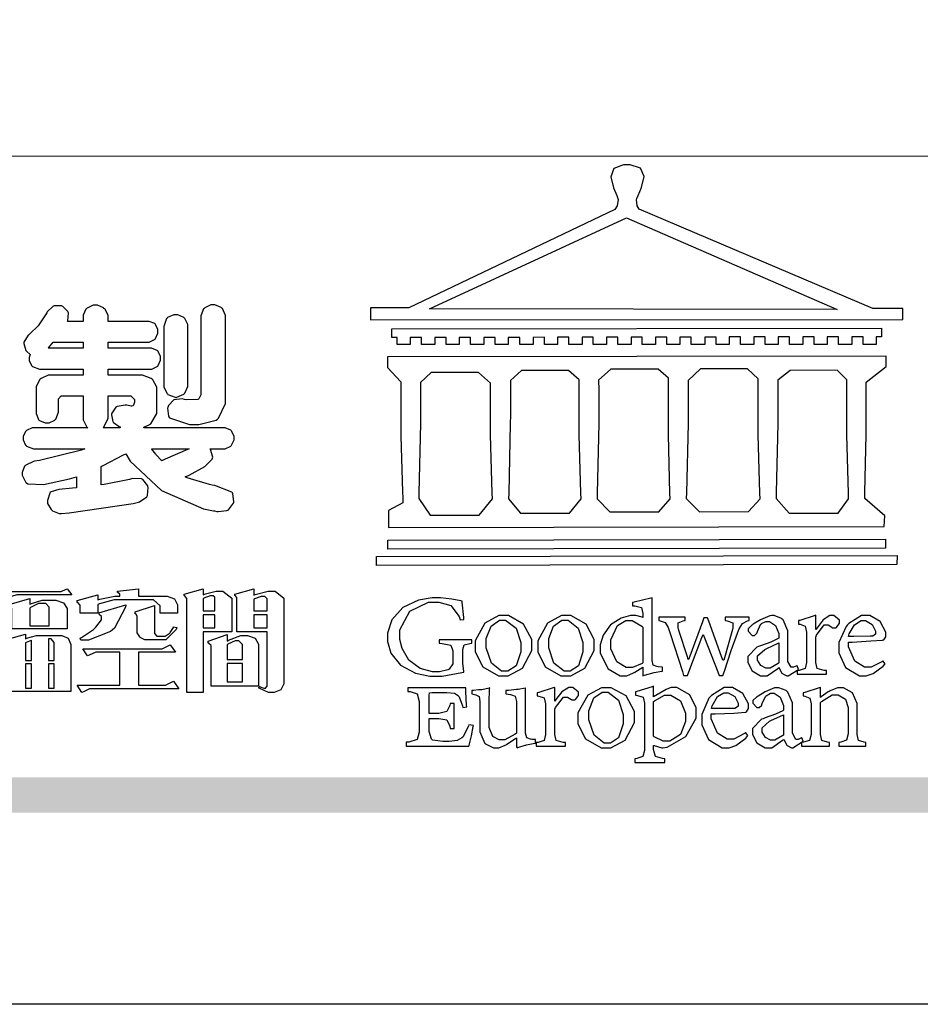
# Model space of a CAD drawing. Units: millimetres. Extents: x 715 to 5755, y 1278 to 2466.
# Drawn here: x 2524 to 2620, y 1278 to 1384 of the extents above; entities that cross this region are included whole.
import ezdxf

# ---------------------------------------------------------------- set-up
doc = ezdxf.new("R2010")
doc.units = ezdxf.units.MM

# ---------------------------------------------------------------- blocks, each defined once
blk = doc.blocks.new('華槶訂製')
at = {"color": 250}
for points in [[(9389.097, 3763.251), (9388.959, 3763.248), (9388.445, 3763.199), (9388.152, 3763.103), (9388.125, 3763.076), (9388.107, 3763.056), (9388.017, 3762.781), (9388.02, 3762.748), (9388.02, 3762.667), (9388.157, 3762.441), (9388.184, 3762.419), (9388.204, 3762.4), (9388.461, 3762.302), (9388.547, 3762.302), (9388.83, 3762.32), (9391.221, 3762.672), (9391.418, 3762.724), (9391.456, 3762.737), (9391.728, 3762.921), (9391.745, 3762.947), (9391.757, 3762.973), (9391.778, 3763.266), (9391.77, 3763.297), (9391.76, 3763.33), (9391.584, 3763.564), (9391.558, 3763.578), (9391.529, 3763.592), (9391.197, 3763.603), (9391.16, 3763.59), (9391.076, 3763.571), (9390.131, 3763.383), (9390.023, 3763.368), (9390.023, 3764.047), (9390.093, 3764.083), (9390.855, 3764.482), (9390.938, 3764.526), (9391.11, 3764.249), (9392.274, 3763.158), (9393.843, 3762.473), (9394.219, 3762.397), (9394.25, 3762.397), (9394.335, 3762.376), (9394.348, 3762.373), (9394.389, 3762.371), (9394.719, 3762.408), (9394.747, 3762.419), (9394.773, 3762.434), (9394.957, 3762.678), (9394.97, 3762.713), (9394.974, 3762.745), (9394.934, 3763.036), (9394.923, 3763.063), (9394.901, 3763.093), (9394.265, 3763.336), (9394.161, 3763.355), (9394.066, 3763.377), (9393.228, 3763.629), (9393.152, 3763.66), (9393.313, 3763.733), (9393.891, 3764.055), (9394.17, 3764.319), (9394.183, 3764.363), (9394.188, 3764.399), (9394.109, 3764.69), (9394.089, 3764.713), (9394.582, 3764.713), (9394.656, 3764.713), (9394.857, 3764.814), (9394.875, 3764.83), (9394.892, 3764.851), (9394.981, 3765.047), (9394.981, 3765.112), (9394.981, 3765.182), (9394.892, 3765.375), (9394.875, 3765.392), (9394.857, 3765.41), (9394.651, 3765.497), (9394.582, 3765.497), (9391.617, 3765.497), (9391.617, 3765.52), (9391.636, 3765.527), (9391.814, 3765.603), (9391.828, 3765.614), (9391.874, 3765.644), (9392.097, 3766.034), (9392.097, 3766.165), (9392.097, 3766.913), (9392.097, 3767.012), (9391.95, 3767.281), (9391.921, 3767.31), (9391.895, 3767.338), (9391.562, 3767.467), (9391.524, 3767.463), (9390.282, 3767.463), (9390.282, 3767.685), (9391.839, 3767.685), (9391.913, 3767.685), (9392.115, 3767.786), (9392.133, 3767.802), (9392.149, 3767.823), (9392.239, 3768.019), (9392.239, 3768.084), (9392.239, 3768.154), (9392.149, 3768.347), (9392.133, 3768.364), (9392.115, 3768.382), (9391.908, 3768.47), (9391.839, 3768.47), (9390.282, 3768.47), (9390.282, 3768.692), (9391.745, 3768.692), (9391.819, 3768.692), (9392.017, 3768.788), (9392.038, 3768.808), (9392.056, 3768.829), (9392.144, 3769.025), (9392.144, 3769.09), (9392.144, 3769.161), (9392.056, 3769.355), (9392.038, 3769.371), (9392.02, 3769.389), (9391.814, 3769.464), (9391.745, 3769.464), (9390.282, 3769.464), (9390.282, 3769.617), (9390.282, 3769.702), (9390.155, 3769.936), (9390.129, 3769.955), (9390.108, 3769.977), (9389.887, 3770.072), (9389.813, 3770.072), (9389.727, 3770.072), (9389.496, 3769.965), (9389.473, 3769.944), (9389.452, 3769.928), (9389.356, 3769.695), (9389.356, 3769.617), (9389.356, 3769.464), (9388.77, 3769.464), (9388.785, 3769.493), (9388.804, 3769.786), (9388.793, 3769.815), (9388.78, 3769.84), (9388.596, 3770.024), (9388.57, 3770.038), (9388.541, 3770.05), (9388.269, 3770.05), (9388.243, 3770.038), (9388.215, 3770.03), (9388.01, 3769.825), (9387.995, 3769.793), (9387.974, 3769.755), (9387.728, 3769.377), (9387.702, 3769.335), (9387.673, 3769.304), (9387.362, 3769), (9387.328, 3768.972), (9387.299, 3768.95), (9387.142, 3768.697), (9387.141, 3768.668), (9387.138, 3768.639), (9387.216, 3768.377), (9387.234, 3768.352), (9387.245, 3768.341), (9387.362, 3768.245), (9387.375, 3768.235), (9387.369, 3768.227), (9387.339, 3768.119), (9387.339, 3768.084), (9387.339, 3768.014), (9387.427, 3767.82), (9387.445, 3767.802), (9387.462, 3767.786), (9387.717, 3767.688), (9387.75, 3767.685), (9389.356, 3767.685), (9389.356, 3767.463), (9388.148, 3767.463), (9388.047, 3767.463), (9387.779, 3767.338), (9387.75, 3767.31), (9387.725, 3767.285), (9387.598, 3767.024), (9387.598, 3766.936), (9387.598, 3766.106), (9387.598, 3766.025), (9387.684, 3765.803), (9387.702, 3765.779), (9387.722, 3765.764), (9387.937, 3765.685), (9388.008, 3765.685), (9388.083, 3765.685), (9388.292, 3765.782), (9388.313, 3765.802), (9388.329, 3765.82), (9388.427, 3766.075), (9388.43, 3766.106), (9388.43, 3766.55), (9388.427, 3766.575), (9388.534, 3766.691), (9388.57, 3766.691), (9389.356, 3766.691), (9389.356, 3765.895), (9389.356, 3765.795), (9389.49, 3765.525), (9389.52, 3765.497), (9387.527, 3765.497), (9387.45, 3765.497), (9387.242, 3765.401), (9387.222, 3765.38), (9387.204, 3765.364), (9387.118, 3765.175), (9387.118, 3765.112), (9387.118, 3765.042), (9387.204, 3764.848), (9387.222, 3764.83), (9387.24, 3764.814), (9387.494, 3764.716), (9387.527, 3764.713), (9389.415, 3764.713), (9389.287, 3764.661), (9387.727, 3764.27), (9387.54, 3764.246), (9387.5, 3764.244), (9387.207, 3764.106), (9387.188, 3764.081), (9387.167, 3764.062), (9387.071, 3763.832), (9387.071, 3763.754), (9387.076, 3763.725), (9387.213, 3763.46), (9387.234, 3763.438), (9387.292, 3763.401), (9387.875, 3763.38), (9388.845, 3763.593), (9389.097, 3763.671), (9389.097, 3763.251)], [(9393.739, 3766.773), (9393.739, 3766.721), (9393.671, 3766.575), (9393.656, 3766.562), (9393.635, 3766.547), (9393.195, 3766.539), (9393.129, 3766.55), (9393.046, 3766.572), (9392.73, 3766.536), (9392.53, 3766.326), (9392.507, 3766.258), (9392.5, 3766.227), (9392.53, 3765.934), (9392.543, 3765.908), (9392.572, 3765.864), (9393.324, 3765.621), (9393.444, 3765.614), (9393.672, 3765.614), (9394.312, 3765.779), (9394.359, 3765.813), (9394.405, 3765.852), (9394.66, 3766.399), (9394.664, 3766.469), (9394.664, 3769.592), (9394.664, 3769.687), (9394.547, 3769.944), (9394.524, 3769.967), (9394.503, 3769.985), (9394.271, 3770.084), (9394.195, 3770.084), (9394.112, 3770.084), (9393.888, 3769.977), (9393.868, 3769.955), (9393.847, 3769.933), (9393.739, 3769.679), (9393.739, 3769.592), (9393.739, 3766.773)], [(9393.129, 3769.592), (9393.105, 3769.614), (9392.885, 3769.709), (9392.813, 3769.709), (9392.73, 3769.709), (9392.504, 3769.614), (9392.484, 3769.592), (9392.466, 3769.573), (9392.369, 3769.309), (9392.367, 3769.277), (9392.367, 3767.112), (9392.367, 3767.024), (9392.475, 3766.785), (9392.496, 3766.76), (9392.515, 3766.741), (9392.781, 3766.635), (9392.813, 3766.632), (9392.844, 3766.635), (9393.108, 3766.754), (9393.129, 3766.773), (9393.148, 3766.795), (9393.258, 3767.034), (9393.258, 3767.112), (9393.258, 3769.277), (9393.258, 3769.356), (9393.148, 3769.573), (9393.129, 3769.592)], [(9389.356, 3768.47), (9388.042, 3768.47), (9388.065, 3768.499), (9388.233, 3768.688), (9388.243, 3768.692), (9389.356, 3768.692), (9389.356, 3768.47)], [(9390.093, 3765.497), (9390.123, 3765.525), (9390.279, 3765.857), (9390.282, 3765.895), (9390.282, 3766.691), (9391.089, 3766.691), (9391.133, 3766.691), (9391.265, 3766.55), (9391.265, 3766.503), (9391.265, 3766.459), (9391.228, 3766.34), (9391.22, 3766.328), (9391.22, 3766.322), (9391.166, 3766.304), (9391.148, 3766.304), (9391.148, 3766.304), (9390.981, 3766.335), (9390.961, 3766.34), (9390.922, 3766.347), (9390.621, 3766.297), (9390.598, 3766.282), (9390.573, 3766.271), (9390.419, 3766.044), (9390.411, 3766.012), (9390.404, 3765.986), (9390.455, 3765.732), (9390.469, 3765.707), (9390.481, 3765.688), (9390.697, 3765.543), (9390.727, 3765.533), (9390.727, 3765.497), (9390.093, 3765.497)], [(9392.074, 3764.492), (9392.061, 3764.51), (9391.914, 3764.693), (9391.898, 3764.713), (9393.305, 3764.713), (9393.243, 3764.682), (9392.412, 3764.322), (9392.308, 3764.28), (9392.302, 3764.28), (9392.286, 3764.272), (9392.286, 3764.269), (9392.268, 3764.286), (9392.091, 3764.475), (9392.074, 3764.492)]]:
    blk.add_lwpolyline(points, close=True, dxfattribs=at)
blk = doc.blocks.new('專屬為您創造幸褔空間')
at = {"color": 7}
for points in [[(9389.539, 3758.34), (9387.57, 3758.34), (9387.486, 3758.34), (9387.283, 3758.273), (9387.242, 3758.257), (9387.078, 3758.468), (9389.07, 3758.468), (9389.143, 3758.468), (9389.327, 3758.544), (9389.363, 3758.562), (9389.539, 3758.34)], [(9393.487, 3757.65), (9392.831, 3757.65), (9392.831, 3757.86), (9392.831, 3757.933), (9392.584, 3758.152), (9392.503, 3758.152), (9391.319, 3758.152), (9391.116, 3758.152), (9390.577, 3758.006), (9390.51, 3757.977), (9390.51, 3757.65), (9389.854, 3757.65), (9389.854, 3757.918), (9389.854, 3757.951), (9389.767, 3758.047), (9389.737, 3758.047), (9389.737, 3758.13), (9390.51, 3758.34), (9390.51, 3758.152), (9390.58, 3758.177), (9391.144, 3758.292), (9391.333, 3758.292), (9391.333, 3758.351), (9391.333, 3758.369), (9391.252, 3758.42), (9391.238, 3758.421), (9391.238, 3758.48), (9392.023, 3758.562), (9392.023, 3758.292), (9393.007, 3758.292), (9393.097, 3758.292), (9393.365, 3758.19), (9393.487, 3757.96), (9393.487, 3757.884), (9393.487, 3757.65)], [(9395.515, 3756.96), (9394.438, 3756.96), (9394.438, 3754.689), (9393.827, 3754.689), (9393.827, 3758.164), (9393.827, 3758.203), (9393.748, 3758.312), (9393.733, 3758.317), (9393.733, 3758.362), (9394.438, 3758.562), (9394.438, 3758.34), (9394.475, 3758.364), (9394.92, 3758.48), (9395.069, 3758.48), (9395.18, 3758.48), (9395.515, 3758.217), (9395.515, 3758.13), (9395.515, 3756.96)], [(9394.882, 3757.743), (9394.882, 3758.234), (9394.882, 3758.252), (9394.812, 3758.304), (9394.789, 3758.304), (9394.702, 3758.304), (9394.469, 3758.208), (9394.438, 3758.187), (9394.438, 3757.743), (9394.882, 3757.743)], [(9397.449, 3755.097), (9397.449, 3755.022), (9397.335, 3754.793), (9397.086, 3754.689), (9397.003, 3754.689), (9396.879, 3754.689), (9396.552, 3754.836), (9396.511, 3754.865), (9396.559, 3754.922), (9396.573, 3754.91), (9396.702, 3754.852), (9396.746, 3754.852), (9396.765, 3754.852), (9396.827, 3754.923), (9396.827, 3754.946), (9396.827, 3756.96), (9395.702, 3756.96), (9395.702, 3758.211), (9395.702, 3758.239), (9395.636, 3758.314), (9395.621, 3758.317), (9395.621, 3758.362), (9396.336, 3758.562), (9396.336, 3758.328), (9396.379, 3758.354), (9396.865, 3758.48), (9397.027, 3758.48), (9397.132, 3758.48), (9397.449, 3758.208), (9397.449, 3758.117), (9397.449, 3755.097)], [(9396.827, 3757.743), (9396.827, 3758.164), (9396.827, 3758.193), (9396.748, 3758.281), (9396.721, 3758.281), (9396.687, 3758.281), (9396.599, 3758.281), (9396.355, 3758.193), (9396.336, 3758.175), (9396.336, 3757.743), (9396.827, 3757.743)], [(9389.363, 3757.064), (9387.301, 3757.064), (9387.301, 3757.801), (9387.301, 3757.829), (9387.223, 3757.902), (9387.206, 3757.907), (9387.206, 3757.977), (9387.968, 3758.199), (9387.968, 3757.977), (9388.003, 3758.004), (9388.432, 3758.141), (9388.577, 3758.141), (9388.847, 3758.141), (9388.943, 3758.141), (9389.231, 3758.045), (9389.363, 3757.827), (9389.363, 3757.754), (9389.363, 3757.064)], [(9388.696, 3757.181), (9388.696, 3757.837), (9388.696, 3757.881), (9388.572, 3758.011), (9388.531, 3758.011), (9388.414, 3758.011), (9388.302, 3758.011), (9388.003, 3757.866), (9387.968, 3757.837), (9387.968, 3757.181), (9388.696, 3757.181)], [(9391.554, 3757.965), (9391.544, 3757.872), (9391.135, 3757.095), (9391.062, 3757.029), (9390.986, 3756.966), (9390.156, 3756.642), (9389.879, 3756.642), (9389.854, 3756.725), (9389.9, 3756.746), (9390.351, 3757.047), (9390.395, 3757.088), (9390.435, 3757.127), (9390.652, 3757.405), (9390.652, 3757.497), (9390.652, 3757.526), (9390.562, 3757.602), (9390.546, 3757.614), (9390.548, 3757.614), (9390.557, 3757.625), (9390.557, 3757.625), (9390.557, 3757.638), (9390.557, 3757.644), (9390.546, 3757.661), (9390.546, 3757.661), (9391.554, 3757.965)], [(9393.453, 3757.122), (9393.432, 3757.044), (9393.043, 3756.655), (9392.914, 3756.655), (9392.327, 3756.655), (9392.268, 3756.655), (9392.11, 3756.733), (9392.094, 3756.748), (9392.073, 3756.766), (9391.977, 3756.92), (9391.977, 3756.971), (9391.977, 3757.508), (9391.977, 3757.537), (9391.923, 3757.625), (9391.905, 3757.625), (9391.905, 3757.708), (9392.622, 3757.941), (9392.622, 3756.924), (9392.622, 3756.893), (9392.717, 3756.795), (9392.75, 3756.795), (9392.96, 3756.795), (9393.019, 3756.795), (9393.177, 3756.893), (9393.194, 3756.912), (9393.214, 3756.927), (9393.333, 3757.122), (9393.336, 3757.145), (9393.453, 3757.122)], [(9394.882, 3757.591), (9394.438, 3757.591), (9394.438, 3757.111), (9394.882, 3757.111), (9394.882, 3757.591)], [(9396.827, 3757.591), (9396.336, 3757.591), (9396.336, 3757.111), (9396.827, 3757.111), (9396.827, 3757.591)], [(9389.503, 3754.736), (9387.218, 3754.736), (9387.218, 3756.527), (9387.218, 3756.551), (9387.151, 3756.615), (9387.136, 3756.619), (9387.136, 3756.689), (9387.815, 3756.865), (9387.815, 3756.701), (9387.853, 3756.722), (9388.22, 3756.818), (9388.344, 3756.818), (9389.093, 3756.818), (9389.169, 3756.818), (9389.399, 3756.715), (9389.503, 3756.486), (9389.503, 3756.409), (9389.503, 3754.736)], [(9396.511, 3754.935), (9394.742, 3754.935), (9394.742, 3756.409), (9394.742, 3756.442), (9394.641, 3756.534), (9394.625, 3756.536), (9394.625, 3756.608), (9395.34, 3756.854), (9395.34, 3756.608), (9395.38, 3756.644), (9395.849, 3756.818), (9396.007, 3756.818), (9396.101, 3756.818), (9396.386, 3756.72), (9396.511, 3756.496), (9396.511, 3756.421), (9396.511, 3754.935)], [(9388.038, 3755.893), (9388.038, 3756.642), (9388.017, 3756.64), (9387.83, 3756.562), (9387.815, 3756.549), (9387.815, 3755.893), (9388.038, 3755.893)], [(9388.883, 3755.893), (9388.883, 3756.513), (9388.883, 3756.561), (9388.768, 3756.701), (9388.73, 3756.701), (9388.671, 3756.701), (9388.671, 3755.893), (9388.883, 3755.893)], [(9393.535, 3754.829), (9390.3, 3754.829), (9390.203, 3754.829), (9389.971, 3754.713), (9389.913, 3754.689), (9389.737, 3754.969), (9391.333, 3754.969), (9391.333, 3756.198), (9390.535, 3756.198), (9390.433, 3756.198), (9390.185, 3756.082), (9390.124, 3756.058), (9389.949, 3756.326), (9392.809, 3756.326), (9392.908, 3756.326), (9393.16, 3756.444), (9393.208, 3756.466), (9393.406, 3756.198), (9392.023, 3756.198), (9392.023, 3754.969), (9392.937, 3754.969), (9393.037, 3754.969), (9393.289, 3755.088), (9393.336, 3755.11), (9393.535, 3754.829)], [(9395.903, 3755.929), (9395.903, 3756.432), (9395.903, 3756.479), (9395.771, 3756.619), (9395.727, 3756.619), (9395.629, 3756.619), (9395.366, 3756.494), (9395.34, 3756.466), (9395.34, 3755.929), (9395.903, 3755.929)], [(9388.038, 3755.765), (9387.815, 3755.765), (9387.815, 3754.852), (9388.038, 3754.852), (9388.038, 3755.765)], [(9388.883, 3755.765), (9388.671, 3755.765), (9388.671, 3754.852), (9388.883, 3754.852), (9388.883, 3755.765)], [(9395.903, 3755.776), (9395.34, 3755.776), (9395.34, 3755.086), (9395.903, 3755.086), (9395.903, 3755.776)]]:
    blk.add_lwpolyline(points, close=True, dxfattribs=at)
blk = doc.blocks.new('CoodWare European')
at = {"color": 7}
for points in [[(9356.461, 3771.165), (9355.336, 3771.165), (9346.617, 3774.863), (9346.617, 3774.863), (9346.544, 3774.99), (9346.514, 3775.221), (9346.536, 3775.273), (9346.577, 3775.374), (9346.703, 3775.677), (9346.803, 3776.083), (9346.671, 3776.399), (9346.279, 3776.525), (9346.148, 3776.525), (9346.028, 3776.523), (9345.67, 3776.391), (9345.557, 3776.074), (9345.658, 3775.67), (9345.782, 3775.374), (9345.821, 3775.273), (9345.837, 3775.226), (9345.794, 3774.991), (9345.715, 3774.852), (9345.715, 3774.852), (9338.027, 3771.189), (9336.586, 3771.189), (9336.586, 3770.732), (9356.461, 3770.755), (9356.461, 3771.165)], [(9338.79, 3771.142), (9346.148, 3774.547), (9354, 3771.129), (9338.79, 3771.142)], [(9355.665, 3770.1), (9355.465, 3770.1), (9355.465, 3769.819), (9354.973, 3769.819), (9354.973, 3770.1), (9354.551, 3770.1), (9354.551, 3769.819), (9354.059, 3769.819), (9354.059, 3770.1), (9353.637, 3770.1), (9353.637, 3769.819), (9353.145, 3769.819), (9353.145, 3770.1), (9352.722, 3770.1), (9352.722, 3769.819), (9352.231, 3769.819), (9352.231, 3770.1), (9351.809, 3770.1), (9351.809, 3769.819), (9351.316, 3769.819), (9351.316, 3770.1), (9350.894, 3770.1), (9350.894, 3769.819), (9350.403, 3769.819), (9350.403, 3770.1), (9349.981, 3770.1), (9349.981, 3769.819), (9349.488, 3769.819), (9349.488, 3770.088), (9349.067, 3770.088), (9349.067, 3769.819), (9348.562, 3769.819), (9348.562, 3770.088), (9348.14, 3770.088), (9348.14, 3769.819), (9347.649, 3769.819), (9347.649, 3770.088), (9347.227, 3770.088), (9347.227, 3769.819), (9346.734, 3769.819), (9346.734, 3770.088), (9346.313, 3770.088), (9346.313, 3769.819), (9345.821, 3769.819), (9345.821, 3770.088), (9345.398, 3770.088), (9345.398, 3769.819), (9344.906, 3769.819), (9344.906, 3770.088), (9344.485, 3770.088), (9344.485, 3769.819), (9343.991, 3769.819), (9343.991, 3770.088), (9343.57, 3770.088), (9343.57, 3769.819), (9343.079, 3769.819), (9343.079, 3770.088), (9342.657, 3770.078), (9342.657, 3769.819), (9342.164, 3769.819), (9342.164, 3770.078), (9341.731, 3770.078), (9341.731, 3769.819), (9341.238, 3769.819), (9341.238, 3770.078), (9340.816, 3770.078), (9340.816, 3769.819), (9340.325, 3769.819), (9340.325, 3770.078), (9339.902, 3770.078), (9339.902, 3769.819), (9339.41, 3769.819), (9339.41, 3770.078), (9338.989, 3770.078), (9338.989, 3769.819), (9338.495, 3769.819), (9338.495, 3770.078), (9338.074, 3770.078), (9338.074, 3769.819), (9337.582, 3769.819), (9337.582, 3770.078), (9337.384, 3770.078), (9337.384, 3770.405), (9355.665, 3770.428), (9355.665, 3770.1)], [(9355.09, 3768.414), (9355.828, 3769), (9355.828, 3769.375), (9337.22, 3769.352), (9337.22, 3768.953), (9337.722, 3768.427), (9337.722, 3767.163), (9337.722, 3766.396), (9337.781, 3764.314), (9337.793, 3764.097), (9337.793, 3763.909), (9337.265, 3763.618), (9337.265, 3762.986), (9355.758, 3763.02), (9355.782, 3763.419), (9355.032, 3764.073), (9355.04, 3764.293), (9355.09, 3766.446), (9355.09, 3767.163), (9355.09, 3768.414)], [(9347.777, 3764.051), (9347.765, 3764.271), (9347.707, 3766.44), (9347.707, 3767.163), (9347.707, 3768.556), (9347.32, 3768.894), (9345.562, 3768.894), (9345.105, 3768.486), (9345.105, 3768.402), (9345.116, 3768.211), (9345.116, 3768.146), (9345.116, 3767.163), (9345.113, 3766.872), (9345.054, 3764.271), (9345.047, 3764.051), (9345.527, 3763.571), (9347.356, 3763.571), (9347.777, 3764.051)], [(9351.128, 3764.051), (9351.116, 3764.271), (9351.059, 3766.44), (9351.059, 3767.163), (9351.059, 3768.531), (9350.66, 3768.906), (9348.902, 3768.906), (9348.445, 3768.473), (9348.445, 3767.163), (9348.442, 3766.873), (9348.383, 3764.282), (9348.375, 3764.062), (9348.866, 3763.571), (9350.696, 3763.582), (9351.128, 3764.051)], [(9338.461, 3768.403), (9338.461, 3767.163), (9338.458, 3766.873), (9338.399, 3764.282), (9338.391, 3764.062), (9338.824, 3763.442), (9340.652, 3763.442), (9341.145, 3764.051), (9341.132, 3764.271), (9341.075, 3766.44), (9341.075, 3767.163), (9341.075, 3768.369), (9340.618, 3768.777), (9338.86, 3768.766), (9338.461, 3768.403)], [(9344.449, 3764.051), (9344.436, 3764.271), (9344.379, 3766.44), (9344.379, 3767.163), (9344.379, 3768.497), (9343.98, 3768.847), (9342.222, 3768.847), (9341.812, 3768.473), (9341.812, 3767.163), (9341.809, 3766.872), (9341.751, 3764.271), (9341.742, 3764.051), (9342.188, 3763.524), (9344.016, 3763.524), (9344.449, 3764.051)], [(9354.433, 3764.051), (9354.422, 3764.271), (9354.363, 3766.44), (9354.363, 3767.163), (9354.363, 3768.497), (9354.011, 3768.86), (9352.254, 3768.847), (9351.785, 3768.486), (9351.786, 3768.457), (9351.796, 3768.224), (9351.796, 3768.146), (9351.796, 3767.163), (9351.793, 3766.873), (9351.734, 3764.293), (9351.726, 3764.073), (9352.22, 3763.524), (9354.047, 3763.524), (9354.433, 3764.051)], [(9355.805, 3762.213), (9337.242, 3762.179), (9337.242, 3762.518), (9355.805, 3762.552), (9355.805, 3762.213)], [(9356.227, 3761.604), (9336.821, 3761.57), (9336.821, 3761.909), (9356.238, 3761.945), (9356.227, 3761.604)], [(9340.37, 3758.797), (9339.153, 3758.797), (9339.153, 3758.667), (9339.262, 3758.66), (9339.591, 3758.589), (9339.668, 3758.377), (9339.668, 3758.305), (9339.668, 3757.965), (9339.668, 3757.895), (9339.53, 3757.698), (9339.504, 3757.685), (9339.477, 3757.674), (9339.163, 3757.602), (9339.059, 3757.602), (9338.904, 3757.602), (9338.443, 3757.724), (9338.017, 3758.037), (9337.768, 3758.463), (9337.688, 3758.81), (9337.688, 3758.925), (9337.688, 3759.16), (9338.056, 3759.861), (9338.754, 3760.2), (9338.989, 3760.2), (9339.137, 3760.2), (9339.586, 3760.07), (9339.905, 3759.669), (9339.937, 3759.534), (9340.079, 3759.557), (9340.069, 3759.628), (9340.011, 3760.198), (9340.009, 3760.236), (9339.967, 3760.245), (9339.625, 3760.314), (9339.2, 3760.364), (9339.059, 3760.364), (9338.889, 3760.364), (9338.386, 3760.275), (9337.8, 3760), (9337.387, 3759.536), (9337.231, 3759.043), (9337.231, 3758.878), (9337.231, 3758.733), (9337.356, 3758.299), (9337.714, 3757.843), (9338.267, 3757.547), (9338.808, 3757.439), (9338.989, 3757.439), (9339.26, 3757.439), (9340.002, 3757.576), (9340.079, 3757.591), (9340.072, 3757.623), (9340.043, 3757.906), (9340.043, 3758.001), (9340.043, 3758.375), (9340.043, 3758.432), (9340.092, 3758.601), (9340.299, 3758.66), (9340.37, 3758.667), (9340.37, 3758.797)], [(9347.484, 3757.766), (9347.32, 3757.789), (9347.276, 3757.796), (9347.143, 3757.848), (9347.097, 3758.016), (9347.097, 3758.071), (9347.097, 3760.364), (9347.055, 3760.35), (9346.432, 3760.198), (9346.371, 3760.188), (9346.371, 3760.06), (9346.453, 3760.058), (9346.7, 3760), (9346.757, 3759.781), (9346.757, 3759.708), (9346.757, 3759.627), (9346.731, 3759.641), (9346.487, 3759.697), (9346.407, 3759.697), (9346.29, 3759.697), (9345.94, 3759.606), (9345.545, 3759.35), (9345.268, 3758.968), (9345.165, 3758.611), (9345.165, 3758.493), (9345.165, 3758.299), (9345.465, 3757.713), (9345.907, 3757.451), (9346.056, 3757.451), (9346.155, 3757.451), (9346.402, 3757.565), (9346.453, 3757.591), (9346.757, 3757.766), (9346.757, 3757.451), (9346.821, 3757.475), (9347.177, 3757.57), (9347.457, 3757.625), (9347.484, 3757.626), (9347.484, 3757.766)], [(9341.555, 3759.697), (9341.381, 3759.697), (9340.864, 3759.42), (9340.501, 3758.751), (9340.501, 3758.527), (9340.501, 3758.343), (9340.78, 3757.788), (9341.362, 3757.451), (9341.555, 3757.451), (9341.731, 3757.451), (9342.258, 3757.732), (9342.61, 3758.391), (9342.61, 3758.61), (9342.61, 3758.803), (9342.306, 3759.383), (9341.742, 3759.697), (9341.555, 3759.697)], [(9343.887, 3759.697), (9343.713, 3759.697), (9343.196, 3759.42), (9342.831, 3758.751), (9342.831, 3758.527), (9342.831, 3758.343), (9343.113, 3757.788), (9343.694, 3757.451), (9343.887, 3757.451), (9344.063, 3757.451), (9344.591, 3757.732), (9344.942, 3758.391), (9344.942, 3758.61), (9344.942, 3758.803), (9344.634, 3759.383), (9344.073, 3759.697), (9343.887, 3759.697)], [(9352.558, 3757.685), (9352.512, 3757.825), (9352.499, 3757.82), (9352.377, 3757.766), (9352.337, 3757.766), (9352.292, 3757.766), (9352.161, 3757.986), (9352.161, 3758.06), (9352.161, 3758.984), (9352.161, 3759.131), (9351.99, 3759.534), (9351.949, 3759.568), (9351.922, 3759.589), (9351.651, 3759.697), (9351.562, 3759.697), (9351.489, 3759.682), (9351.139, 3759.54), (9350.876, 3759.383), (9350.847, 3759.358), (9350.823, 3759.342), (9350.683, 3759.206), (9350.683, 3759.16), (9350.683, 3759.111), (9350.832, 3758.96), (9350.883, 3758.96), (9350.917, 3758.96), (9351.02, 3759.049), (9351.023, 3759.066), (9351.035, 3759.104), (9351.15, 3759.365), (9351.164, 3759.381), (9351.176, 3759.396), (9351.342, 3759.476), (9351.399, 3759.476), (9351.475, 3759.476), (9351.707, 3759.332), (9351.832, 3759.028), (9351.832, 3758.925), (9351.832, 3758.856), (9351.806, 3758.836), (9351.526, 3758.703), (9351.145, 3758.564), (9351.07, 3758.54), (9351.002, 3758.517), (9350.672, 3758.165), (9350.672, 3758.048), (9350.672, 3757.944), (9350.831, 3757.632), (9351.142, 3757.451), (9351.246, 3757.451), (9351.394, 3757.451), (9351.789, 3757.724), (9351.843, 3757.755), (9351.847, 3757.736), (9351.942, 3757.55), (9351.96, 3757.532), (9351.972, 3757.521), (9352.121, 3757.451), (9352.172, 3757.451), (9352.558, 3757.685)], [(9353.204, 3759.183), (9353.204, 3759.708), (9353.15, 3759.682), (9352.613, 3759.519), (9352.558, 3759.51), (9352.558, 3759.381), (9352.623, 3759.375), (9352.815, 3759.305), (9352.864, 3759.082), (9352.864, 3759.007), (9352.864, 3758.024), (9352.864, 3757.949), (9352.805, 3757.719), (9352.585, 3757.653), (9352.512, 3757.649), (9352.512, 3757.509), (9353.612, 3757.509), (9353.612, 3757.649), (9353.525, 3757.653), (9353.262, 3757.719), (9353.204, 3757.949), (9353.204, 3758.024), (9353.204, 3758.89), (9353.23, 3758.963), (9353.526, 3759.347), (9353.626, 3759.347), (9353.675, 3759.347), (9353.81, 3759.262), (9353.824, 3759.241), (9353.832, 3759.236), (9353.938, 3759.236), (9353.953, 3759.241), (9353.975, 3759.254), (9354.095, 3759.411), (9354.095, 3759.463), (9354.095, 3759.521), (9353.883, 3759.697), (9353.813, 3759.697), (9353.728, 3759.697), (9353.477, 3759.533), (9353.253, 3759.244), (9353.215, 3759.183), (9353.204, 3759.183)], [(9355.71, 3758.012), (9355.667, 3757.975), (9355.277, 3757.766), (9355.149, 3757.766), (9355.027, 3757.766), (9354.661, 3757.99), (9354.422, 3758.525), (9354.422, 3758.703), (9354.569, 3758.709), (9355.265, 3758.75), (9355.702, 3758.782), (9355.724, 3758.786), (9355.743, 3758.792), (9355.816, 3758.909), (9355.816, 3758.948), (9355.816, 3759.08), (9355.606, 3759.472), (9355.219, 3759.697), (9355.09, 3759.697), (9354.914, 3759.697), (9354.436, 3759.402), (9354.387, 3759.347), (9354.337, 3759.292), (9354.071, 3758.693), (9354.071, 3758.493), (9354.071, 3758.31), (9354.319, 3757.762), (9354.836, 3757.451), (9355.009, 3757.451), (9355.092, 3757.451), (9355.343, 3757.537), (9355.717, 3757.806), (9355.794, 3757.895), (9355.71, 3758.012)], [(9341.508, 3759.523), (9341.635, 3759.523), (9342.021, 3759.222), (9342.2, 3758.693), (9342.2, 3758.515), (9342.2, 3758.344), (9342.029, 3757.827), (9341.717, 3757.626), (9341.614, 3757.626), (9341.485, 3757.626), (9341.103, 3757.926), (9340.911, 3758.493), (9340.911, 3758.68), (9340.911, 3758.838), (9341.09, 3759.308), (9341.402, 3759.523), (9341.508, 3759.523)], [(9343.84, 3759.523), (9343.966, 3759.523), (9344.342, 3759.222), (9344.519, 3758.693), (9344.519, 3758.515), (9344.519, 3758.344), (9344.35, 3757.827), (9344.045, 3757.626), (9343.944, 3757.626), (9343.816, 3757.626), (9343.435, 3757.926), (9343.243, 3758.493), (9343.243, 3758.68), (9343.243, 3758.838), (9343.422, 3759.308), (9343.734, 3759.523), (9343.84, 3759.523)], [(9346.757, 3757.931), (9346.724, 3757.911), (9346.363, 3757.755), (9346.243, 3757.755), (9346.126, 3757.755), (9345.779, 3757.974), (9345.562, 3758.46), (9345.562, 3758.621), (9345.562, 3758.797), (9345.803, 3759.324), (9346.124, 3759.51), (9346.231, 3759.51), (9346.361, 3759.51), (9346.721, 3759.306), (9346.757, 3759.264), (9346.757, 3757.931)], [(9350.719, 3759.639), (9349.828, 3759.639), (9349.828, 3759.51), (9349.898, 3759.5), (9350.107, 3759.425), (9350.113, 3759.24), (9350.099, 3759.183), (9350.074, 3759.087), (9349.796, 3758.123), (9349.77, 3758.035), (9349.745, 3758.035), (9349.695, 3758.17), (9349.217, 3759.487), (9349.172, 3759.615), (9349.031, 3759.615), (9348.977, 3759.469), (9348.504, 3758.177), (9348.456, 3758.06), (9348.446, 3758.06), (9348.416, 3758.154), (9348.111, 3759.102), (9348.082, 3759.194), (9348.066, 3759.248), (9348.067, 3759.423), (9348.261, 3759.5), (9348.328, 3759.51), (9348.328, 3759.639), (9347.345, 3759.639), (9347.345, 3759.51), (9347.405, 3759.505), (9347.592, 3759.435), (9347.698, 3759.248), (9347.719, 3759.183), (9347.771, 3759.034), (9348.228, 3757.605), (9348.269, 3757.462), (9348.422, 3757.462), (9348.471, 3757.601), (9348.961, 3758.876), (9349.008, 3758.996), (9349.057, 3758.867), (9349.552, 3757.597), (9349.605, 3757.462), (9349.745, 3757.462), (9349.797, 3757.626), (9350.054, 3758.397), (9350.282, 3759.036), (9350.321, 3759.135), (9350.347, 3759.204), (9350.467, 3759.407), (9350.657, 3759.498), (9350.719, 3759.51), (9350.719, 3759.639)], [(9354.984, 3759.51), (9355.064, 3759.51), (9355.309, 3759.368), (9355.431, 3759.114), (9355.431, 3759.03), (9355.431, 3759.003), (9355.341, 3758.925), (9355.312, 3758.925), (9355.235, 3758.924), (9354.633, 3758.914), (9354.433, 3758.914), (9354.456, 3759.012), (9354.656, 3759.357), (9354.902, 3759.51), (9354.984, 3759.51)], [(9351.832, 3757.931), (9351.807, 3757.911), (9351.5, 3757.732), (9351.399, 3757.732), (9351.339, 3757.732), (9351.16, 3757.828), (9351.036, 3758.038), (9351.036, 3758.107), (9351.036, 3758.195), (9351.301, 3758.437), (9351.352, 3758.457), (9351.378, 3758.472), (9351.806, 3758.665), (9351.832, 3758.68), (9351.832, 3757.931)], [(9340.266, 3755.613), (9340.252, 3755.564), (9340.051, 3755.178), (9340.032, 3755.158), (9340.004, 3755.128), (9339.824, 3755.032), (9339.521, 3754.993), (9339.422, 3754.993), (9339.29, 3754.993), (9338.917, 3755.047), (9338.894, 3755.063), (9338.873, 3755.078), (9338.777, 3755.366), (9338.777, 3755.462), (9338.777, 3755.859), (9339.047, 3755.859), (9339.143, 3755.859), (9339.436, 3755.803), (9339.547, 3755.568), (9339.563, 3755.485), (9339.714, 3755.485), (9339.714, 3756.42), (9339.563, 3756.42), (9339.548, 3756.341), (9339.444, 3756.111), (9339.146, 3756.046), (9339.047, 3756.046), (9338.777, 3756.046), (9338.777, 3756.678), (9338.777, 3756.71), (9338.795, 3756.808), (9338.896, 3756.831), (9338.93, 3756.831), (9339.352, 3756.831), (9339.444, 3756.831), (9339.724, 3756.8), (9339.864, 3756.717), (9339.878, 3756.69), (9339.895, 3756.665), (9340.019, 3756.323), (9340.032, 3756.269), (9340.183, 3756.292), (9340.18, 3756.36), (9340.149, 3756.845), (9340.149, 3757.006), (9337.981, 3757.006), (9337.981, 3756.867), (9338.071, 3756.858), (9338.336, 3756.776), (9338.402, 3756.484), (9338.402, 3756.387), (9338.402, 3755.438), (9338.402, 3755.346), (9338.328, 3755.068), (9338.025, 3754.978), (9337.922, 3754.97), (9337.922, 3754.817), (9340.266, 3754.817), (9340.277, 3754.856), (9340.356, 3755.21), (9340.424, 3755.556), (9340.431, 3755.591), (9340.266, 3755.613)], [(9342.75, 3755.076), (9342.61, 3755.076), (9342.563, 3755.079), (9342.421, 3755.13), (9342.376, 3755.309), (9342.376, 3755.368), (9342.376, 3756.995), (9342.361, 3756.99), (9342.104, 3756.943), (9342.069, 3756.936), (9342.037, 3756.933), (9341.736, 3756.9), (9341.636, 3756.9), (9341.636, 3756.772), (9341.812, 3756.749), (9341.853, 3756.744), (9341.985, 3756.683), (9342.035, 3756.487), (9342.035, 3756.42), (9342.035, 3755.309), (9341.988, 3755.268), (9341.601, 3755.063), (9341.472, 3755.063), (9341.394, 3755.063), (9341.16, 3755.178), (9341.017, 3755.514), (9341.017, 3755.625), (9341.017, 3756.269), (9341.017, 3756.451), (9341.033, 3756.954), (9341.039, 3756.995), (9341.021, 3756.99), (9340.742, 3756.93), (9340.71, 3756.924), (9340.624, 3756.924), (9340.433, 3756.9), (9340.37, 3756.9), (9340.37, 3756.772), (9340.523, 3756.736), (9340.553, 3756.731), (9340.644, 3756.676), (9340.676, 3756.486), (9340.676, 3756.42), (9340.676, 3755.496), (9340.676, 3755.353), (9340.862, 3754.921), (9341.179, 3754.759), (9341.285, 3754.759), (9341.375, 3754.759), (9341.612, 3754.856), (9341.648, 3754.876), (9341.685, 3754.897), (9342.003, 3755.11), (9342.035, 3755.133), (9342.035, 3754.795), (9342.069, 3754.759), (9342.087, 3754.768), (9342.358, 3754.856), (9342.387, 3754.865), (9342.418, 3754.874), (9342.725, 3754.933), (9342.75, 3754.935), (9342.75, 3755.076)], [(9343.464, 3756.504), (9343.464, 3757.018), (9343.409, 3756.995), (9342.867, 3756.832), (9342.809, 3756.819), (9342.809, 3756.702), (9342.877, 3756.694), (9343.077, 3756.626), (9343.126, 3756.403), (9343.126, 3756.328), (9343.126, 3755.332), (9343.126, 3755.259), (9343.067, 3755.036), (9342.847, 3754.965), (9342.774, 3754.959), (9342.774, 3754.817), (9343.874, 3754.817), (9343.874, 3754.959), (9343.785, 3754.964), (9343.524, 3755.036), (9343.464, 3755.259), (9343.464, 3755.332), (9343.464, 3756.199), (9343.49, 3756.272), (9343.788, 3756.655), (9343.887, 3756.655), (9343.937, 3756.655), (9344.068, 3756.58), (9344.086, 3756.562), (9344.094, 3756.557), (9344.2, 3756.548), (9344.215, 3756.549), (9344.237, 3756.562), (9344.356, 3756.72), (9344.356, 3756.772), (9344.356, 3756.834), (9344.145, 3757.018), (9344.075, 3757.018), (9343.99, 3757.018), (9343.736, 3756.849), (9343.51, 3756.562), (9343.476, 3756.504), (9343.464, 3756.504)], [(9345.386, 3757.006), (9345.214, 3757.006), (9344.696, 3756.73), (9344.332, 3756.061), (9344.332, 3755.836), (9344.332, 3755.652), (9344.612, 3755.096), (9345.193, 3754.759), (9345.386, 3754.759), (9345.562, 3754.759), (9346.09, 3755.042), (9346.441, 3755.708), (9346.441, 3755.929), (9346.441, 3756.121), (9346.134, 3756.697), (9345.572, 3757.006), (9345.386, 3757.006)], [(9345.339, 3756.842), (9345.465, 3756.842), (9345.846, 3756.536), (9346.02, 3756.004), (9346.02, 3755.825), (9346.02, 3755.654), (9345.85, 3755.138), (9345.546, 3754.935), (9345.445, 3754.935), (9345.317, 3754.935), (9344.934, 3755.234), (9344.742, 3755.801), (9344.742, 3755.988), (9344.742, 3756.147), (9344.921, 3756.626), (9345.233, 3756.842), (9345.339, 3756.842)], [(9347.156, 3756.666), (9347.156, 3757.065), (9347.102, 3757.042), (9346.526, 3756.863), (9346.477, 3756.853), (9346.477, 3756.725), (9346.55, 3756.718), (9346.769, 3756.648), (9346.817, 3756.426), (9346.817, 3756.351), (9346.817, 3754.736), (9346.817, 3754.661), (9346.754, 3754.433), (9346.529, 3754.359), (9346.453, 3754.35), (9346.453, 3754.21), (9347.579, 3754.21), (9347.579, 3754.35), (9347.488, 3754.359), (9347.221, 3754.44), (9347.156, 3754.698), (9347.156, 3754.783), (9347.156, 3754.853), (9347.172, 3754.845), (9347.46, 3754.762), (9347.496, 3754.759), (9347.657, 3754.788), (9348.359, 3755.185), (9348.738, 3755.867), (9348.738, 3756.093), (9348.738, 3756.256), (9348.502, 3756.741), (9348.028, 3757.018), (9347.87, 3757.018), (9347.809, 3757.018), (9347.644, 3756.951), (9347.624, 3756.936), (9347.156, 3756.666)], [(9350.59, 3755.332), (9350.546, 3755.291), (9350.155, 3755.088), (9350.027, 3755.088), (9349.905, 3755.088), (9349.54, 3755.306), (9349.301, 3755.844), (9349.301, 3756.024), (9349.449, 3756.027), (9350.144, 3756.059), (9350.58, 3756.092), (9350.602, 3756.093), (9350.621, 3756.1), (9350.696, 3756.227), (9350.696, 3756.269), (9350.696, 3756.399), (9350.486, 3756.789), (9350.097, 3757.018), (9349.968, 3757.018), (9349.792, 3757.018), (9349.314, 3756.72), (9349.265, 3756.666), (9349.215, 3756.611), (9348.95, 3756.004), (9348.95, 3755.801), (9348.95, 3755.62), (9349.199, 3755.074), (9349.715, 3754.759), (9349.887, 3754.759), (9349.97, 3754.759), (9350.221, 3754.848), (9350.595, 3755.124), (9350.672, 3755.216), (9350.59, 3755.332)], [(9349.862, 3756.819), (9349.942, 3756.819), (9350.186, 3756.676), (9350.309, 3756.424), (9350.309, 3756.339), (9350.309, 3756.313), (9350.214, 3756.237), (9350.191, 3756.234), (9349.972, 3756.234), (9349.386, 3756.232), (9349.312, 3756.234), (9349.335, 3756.331), (9349.534, 3756.673), (9349.773, 3756.819), (9349.853, 3756.819), (9349.862, 3756.819)], [(9352.735, 3755.005), (9352.688, 3755.133), (9352.675, 3755.128), (9352.553, 3755.076), (9352.512, 3755.076), (9352.468, 3755.076), (9352.337, 3755.304), (9352.337, 3755.379), (9352.337, 3756.292), (9352.337, 3756.438), (9352.166, 3756.844), (9352.125, 3756.878), (9352.097, 3756.902), (9351.827, 3757.006), (9351.737, 3757.006), (9351.665, 3756.995), (9351.314, 3756.855), (9351.052, 3756.69), (9351.023, 3756.666), (9350.999, 3756.652), (9350.86, 3756.523), (9350.86, 3756.479), (9350.86, 3756.427), (9351.008, 3756.269), (9351.059, 3756.269), (9351.093, 3756.269), (9351.196, 3756.357), (9351.199, 3756.373), (9351.21, 3756.412), (9351.326, 3756.674), (9351.34, 3756.69), (9351.352, 3756.705), (9351.518, 3756.795), (9351.575, 3756.795), (9351.651, 3756.795), (9351.882, 3756.652), (9352.008, 3756.339), (9352.008, 3756.234), (9352.008, 3756.163), (9351.98, 3756.144), (9351.7, 3756.015), (9351.321, 3755.875), (9351.246, 3755.848), (9351.178, 3755.828), (9350.847, 3755.483), (9350.847, 3755.368), (9350.847, 3755.262), (9351.007, 3754.941), (9351.317, 3754.759), (9351.422, 3754.759), (9351.57, 3754.759), (9351.965, 3755.042), (9352.019, 3755.076), (9352.022, 3755.057), (9352.118, 3754.871), (9352.136, 3754.853), (9352.145, 3754.842), (9352.296, 3754.759), (9352.348, 3754.759), (9352.735, 3755.005)], [(9355.079, 3754.817), (9355.079, 3754.959), (9355.007, 3754.967), (9354.799, 3755.036), (9354.75, 3755.259), (9354.75, 3755.332), (9354.75, 3756.281), (9354.75, 3756.416), (9354.579, 3756.819), (9354.241, 3757.006), (9354.129, 3757.006), (9354.023, 3757.006), (9353.738, 3756.888), (9353.707, 3756.867), (9353.675, 3756.847), (9353.402, 3756.661), (9353.38, 3756.643), (9353.38, 3757.018), (9353.332, 3756.995), (9352.793, 3756.832), (9352.735, 3756.819), (9352.735, 3756.702), (9352.799, 3756.69), (9352.987, 3756.613), (9353.039, 3756.399), (9353.039, 3756.328), (9353.039, 3755.332), (9353.039, 3755.26), (9352.979, 3755.04), (9352.751, 3754.967), (9352.675, 3754.959), (9352.675, 3754.817), (9353.718, 3754.817), (9353.718, 3754.959), (9353.645, 3754.967), (9353.43, 3755.036), (9353.38, 3755.259), (9353.38, 3755.332), (9353.38, 3756.456), (9353.417, 3756.495), (9353.817, 3756.736), (9353.953, 3756.736), (9354.042, 3756.736), (9354.312, 3756.579), (9354.41, 3756.268), (9354.41, 3756.163), (9354.41, 3755.356), (9354.41, 3755.28), (9354.355, 3755.049), (9354.143, 3754.967), (9354.071, 3754.959), (9354.071, 3754.817), (9355.079, 3754.817)], [(9347.156, 3756.491), (9347.193, 3756.52), (9347.559, 3756.725), (9347.683, 3756.725), (9347.802, 3756.725), (9348.158, 3756.513), (9348.352, 3756.059), (9348.352, 3755.906), (9348.352, 3755.743), (9348.155, 3755.253), (9347.756, 3755.005), (9347.624, 3755.005), (9347.507, 3755.005), (9347.182, 3755.166), (9347.156, 3755.192), (9347.156, 3756.491)], [(9352.008, 3755.239), (9351.983, 3755.219), (9351.676, 3755.052), (9351.575, 3755.052), (9351.515, 3755.052), (9351.335, 3755.141), (9351.212, 3755.346), (9351.212, 3755.415), (9351.212, 3755.506), (9351.477, 3755.758), (9351.527, 3755.778), (9351.554, 3755.79), (9351.98, 3755.976), (9352.008, 3755.988), (9352.008, 3755.239)]]:
    blk.add_lwpolyline(points, close=True, dxfattribs=at)
blk = doc.blocks.new('10.')
h = blk.add_hatch(color=256)
h.dxf.hatch_style = 1
h.paths.add_polyline_path([(-79.89, 61.02), (-4123.42, 61.02), (-4123.42, 51.54), (-79.89, 51.54)])
at = {"color": 250, "lineweight": 20}
blk.add_line((-344.67, 227.96), (-4124.74, 227.96), dxfattribs=at)
blk.add_lwpolyline([(-4200, 2970), (0, 2970), (0, 0), (-4200, 0)], close=True)
at = {"xscale": 7.2, "yscale": 7.2, "zscale": 7.2}
for name, p in [('CoodWare European', (-71007.3, -26965.35)), ('華槶訂製', (-71464.37, -26956.63)), ('專屬為您創造幸褔空間', (-71468.77, -26949.99))]:
    blk.add_blockref(name, p, dxfattribs=at)

msp = doc.modelspace()

# ---------------------------------------------------------------- block references
at = {"xscale": 0.4, "yscale": 0.4, "zscale": 0.4}
msp.add_blockref('10.', (4074.87, 1277.71), dxfattribs=at)

doc.saveas('drawing.dxf')
